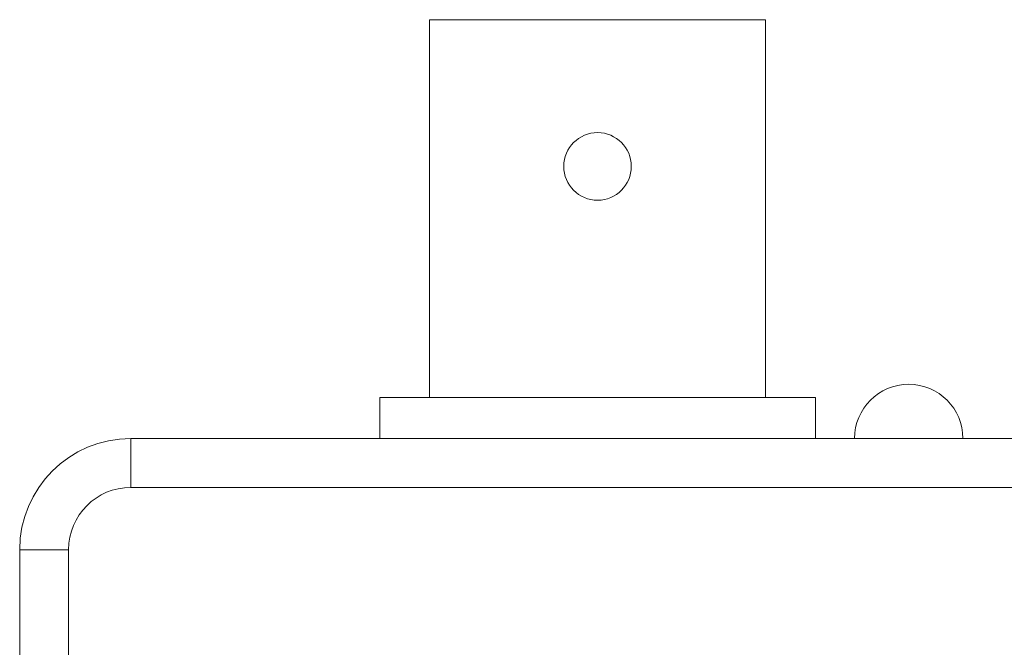
# Model space of a CAD drawing. Units: inches. Extents: x 0.1 to 10.9, y 0 to 8.5.
# Drawn here: x 3.6 to 4.1, y 5.9 to 6.2 of the extents above; entities that cross this region are included whole.
import ezdxf

# ---------------------------------------------------------------- set-up
doc = ezdxf.new("R2010")
doc.units = ezdxf.units.IN
doc.header["$MEASUREMENT"] = 0

msp = doc.modelspace()

# ---------------------------------------------------------------- linework, layer by layer
at = {"color": 7, "linetype": 'Continuous', "lineweight": 0}
for p, q in [((3.8077, 6.2402), (3.8077, 6.0277)), ((3.8077, 6.2402), (3.9967, 6.2402)), ((3.9967, 6.0277), (3.9967, 6.2402)), ((3.7797, 6.0277), (3.7797, 6.0047)), ((3.7797, 6.0277), (4.0247, 6.0277)), ((4.0247, 6.0047), (4.0247, 6.0277)), ((3.6397, 6.0047), (4.5147, 6.0047)), ((3.6397, 6.0047), (3.6397, 5.9772)), ((4.5147, 5.9772), (3.6397, 5.9772)), ((3.6047, 5.9422), (3.5772, 5.9422)), ((3.5772, 4.8172), (3.5772, 5.9422)), ((3.6047, 5.9422), (3.6047, 4.8172))]:
    msp.add_line(p, q, dxfattribs=at)
msp.add_circle((3.9022, 6.1577), 0.019, dxfattribs=at)
for centre, radius, start in [((4.0772, 6.0047), 0.0305, 0), ((3.6397, 5.9422), 0.0625, 90), ((3.6397, 5.9422), 0.035, 90)]:
    msp.add_arc(centre, radius, start, 180, dxfattribs=at)

doc.saveas('drawing.dxf')
